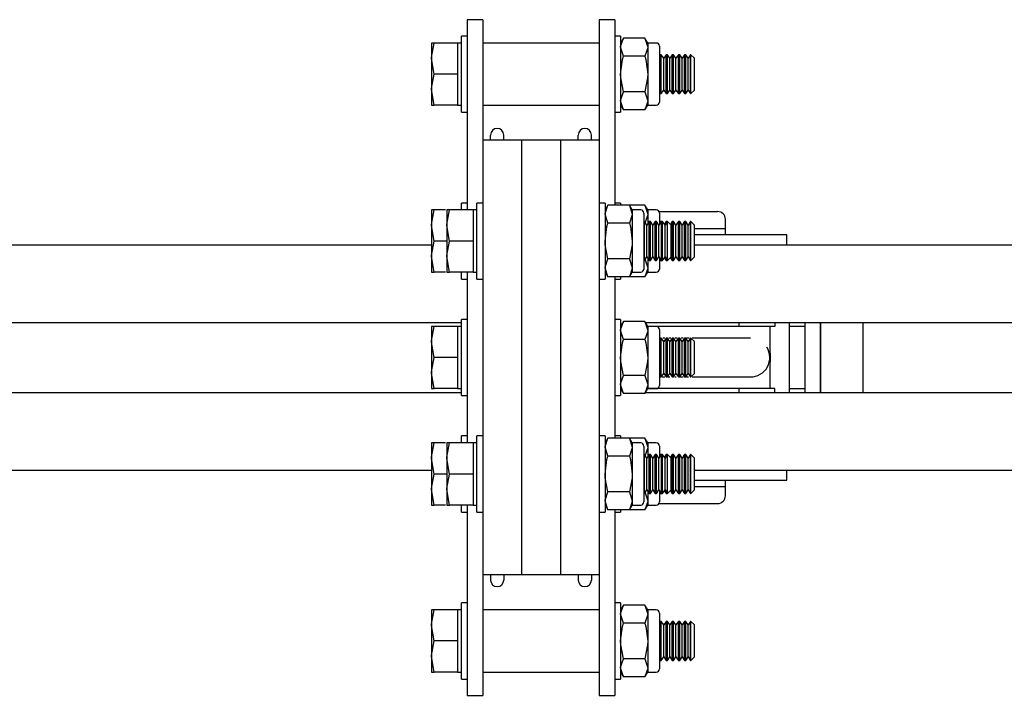
# Model space of a CAD drawing. Units: millimetres. Extents: x 415 to 8065, y 1485 to 4792.
# Drawn here: x 6557 to 6684, y 2258 to 2345 of the extents above; entities that cross this region are included whole.
import ezdxf

# ---------------------------------------------------------------- set-up
doc = ezdxf.new("R2010")
doc.units = ezdxf.units.MM
doc.header["$LTSCALE"] = 20

msp = doc.modelspace()

# ---------------------------------------------------------------- linework, layer by layer
at = {"color": 7, "linetype": 'Continuous', "lineweight": 25}
for p, q in [((6616.78, 2344.79), (6614.78, 2344.79)), ((6614.78, 2344.79), (6614.78, 2344.55)), ((6614.78, 2344.55), (6614.78, 2323.05)), ((6616.78, 2344.79), (6616.78, 2344.55)), ((6616.78, 2344.55), (6616.78, 2329.29)), ((6633.78, 2344.79), (6631.78, 2344.79)), ((6631.78, 2344.79), (6631.78, 2344.55)), ((6631.78, 2344.55), (6631.78, 2329.29)), ((6633.78, 2344.79), (6633.78, 2344.55)), ((6633.78, 2344.55), (6633.78, 2323.05)), ((6614.78, 2342.69), (6614.03, 2342.69)), ((6614.03, 2332.89), (6614.03, 2342.69)), ((6634.53, 2342.69), (6633.78, 2342.69)), ((6634.53, 2342.69), (6634.53, 2332.89)), ((6610.51, 2341.79), (6610.15, 2341.79)), ((6610.15, 2341.79), (6610.15, 2339.79)), ((6613.53, 2341.79), (6610.51, 2341.79)), ((6614.03, 2341.79), (6613.53, 2341.79)), ((6613.53, 2341.79), (6613.53, 2339.79)), ((6631.78, 2341.79), (6616.78, 2341.79)), ((6634.89, 2342.41), (6634.53, 2341.79)), ((6634.89, 2340.1), (6634.53, 2341.26)), ((6637.67, 2342.41), (6634.89, 2342.41)), ((6638.03, 2341.79), (6637.67, 2342.41)), ((6637.67, 2342.41), (6638.03, 2341.26)), ((6639.13, 2341.79), (6638.03, 2341.79)), ((6638.03, 2341.79), (6638.03, 2341.26)), ((6638.03, 2341.26), (6638.03, 2337.79)), ((6639.53, 2341.39), (6639.53, 2337.79)), ((6637.67, 2340.1), (6634.89, 2340.1)), ((6639.61, 2340.29), (6639.53, 2340.19)), ((6639.77, 2340.29), (6639.61, 2340.29)), ((6639.61, 2337.79), (6639.61, 2340.29)), ((6640.08, 2339.85), (6639.77, 2340.29)), ((6639.77, 2337.79), (6639.77, 2340.29)), ((6640.4, 2340.29), (6640.08, 2339.85)), ((6640.56, 2340.29), (6640.4, 2340.29)), ((6640.4, 2337.79), (6640.4, 2340.29)), ((6640.87, 2339.85), (6640.56, 2340.29)), ((6640.56, 2337.79), (6640.56, 2340.29)), ((6641.18, 2340.29), (6640.87, 2339.85)), ((6641.35, 2340.29), (6641.18, 2340.29)), ((6641.18, 2337.79), (6641.18, 2340.29)), ((6641.66, 2339.85), (6641.35, 2340.29)), ((6641.35, 2337.79), (6641.35, 2340.29)), ((6641.97, 2340.29), (6641.66, 2339.85)), ((6642.14, 2340.29), (6641.97, 2340.29)), ((6641.97, 2337.79), (6641.97, 2340.29)), ((6642.45, 2339.85), (6642.14, 2340.29)), ((6642.14, 2337.79), (6642.14, 2340.29)), ((6642.76, 2340.29), (6642.45, 2339.85)), ((6642.93, 2340.29), (6642.76, 2340.29)), ((6642.76, 2337.79), (6642.76, 2340.29)), ((6643.24, 2339.85), (6642.93, 2340.29)), ((6642.93, 2337.79), (6642.93, 2340.29)), ((6643.55, 2340.29), (6643.24, 2339.85)), ((6643.58, 2340.29), (6643.55, 2340.29)), ((6643.55, 2337.79), (6643.55, 2340.29)), ((6644.03, 2339.85), (6643.58, 2340.29)), ((6643.58, 2335.29), (6643.58, 2340.29)), ((6610.15, 2339.79), (6610.15, 2335.79)), ((6610.51, 2337.79), (6610.15, 2339.79)), ((6613.53, 2339.79), (6613.53, 2337.79)), ((6640.08, 2337.79), (6640.08, 2339.85)), ((6640.87, 2337.79), (6640.87, 2339.85)), ((6641.66, 2337.79), (6641.66, 2339.85)), ((6642.45, 2337.79), (6642.45, 2339.85)), ((6643.24, 2337.79), (6643.24, 2339.85)), ((6644.03, 2335.74), (6644.03, 2339.85)), ((6613.53, 2337.79), (6610.51, 2337.79)), ((6613.53, 2337.79), (6613.53, 2335.79)), ((6638.03, 2337.79), (6638.03, 2334.33)), ((6639.53, 2337.79), (6639.53, 2334.19)), ((6639.61, 2335.29), (6639.61, 2337.79)), ((6639.77, 2335.29), (6639.77, 2337.79)), ((6640.08, 2335.74), (6640.08, 2337.79)), ((6640.4, 2335.29), (6640.4, 2337.79)), ((6640.56, 2335.29), (6640.56, 2337.79)), ((6640.87, 2335.74), (6640.87, 2337.79)), ((6641.18, 2335.29), (6641.18, 2337.79)), ((6641.35, 2335.29), (6641.35, 2337.79)), ((6641.66, 2335.74), (6641.66, 2337.79)), ((6641.97, 2335.29), (6641.97, 2337.79)), ((6642.14, 2335.29), (6642.14, 2337.79)), ((6642.45, 2335.74), (6642.45, 2337.79)), ((6642.76, 2335.29), (6642.76, 2337.79)), ((6642.93, 2335.29), (6642.93, 2337.79)), ((6643.24, 2335.74), (6643.24, 2337.79)), ((6643.55, 2335.29), (6643.55, 2337.79)), ((6610.51, 2333.79), (6610.15, 2335.79)), ((6610.15, 2335.79), (6610.15, 2333.79)), ((6613.53, 2335.79), (6613.53, 2333.79)), ((6637.67, 2335.49), (6634.89, 2335.49)), ((6637.67, 2335.49), (6638.03, 2334.33)), ((6639.53, 2335.4), (6639.61, 2335.29)), ((6639.61, 2335.29), (6639.77, 2335.29)), ((6639.77, 2335.29), (6640.08, 2335.74)), ((6640.08, 2335.74), (6640.4, 2335.29)), ((6640.4, 2335.29), (6640.56, 2335.29)), ((6640.56, 2335.29), (6640.87, 2335.74)), ((6640.87, 2335.74), (6641.18, 2335.29)), ((6641.18, 2335.29), (6641.35, 2335.29)), ((6641.35, 2335.29), (6641.66, 2335.74)), ((6641.66, 2335.74), (6641.97, 2335.29)), ((6641.97, 2335.29), (6642.14, 2335.29)), ((6642.14, 2335.29), (6642.45, 2335.74)), ((6642.45, 2335.74), (6642.76, 2335.29)), ((6642.76, 2335.29), (6642.93, 2335.29)), ((6642.93, 2335.29), (6643.24, 2335.74)), ((6643.24, 2335.74), (6643.55, 2335.29)), ((6643.55, 2335.29), (6643.58, 2335.29)), ((6643.58, 2335.29), (6644.03, 2335.74)), ((6610.15, 2333.79), (6610.51, 2333.79)), ((6613.53, 2333.79), (6610.51, 2333.79)), ((6613.53, 2333.79), (6614.03, 2333.79)), ((6616.78, 2333.79), (6631.78, 2333.79)), ((6634.89, 2333.18), (6634.53, 2334.33)), ((6634.53, 2333.79), (6634.89, 2333.18)), ((6637.67, 2333.18), (6638.03, 2333.79)), ((6638.03, 2334.33), (6638.03, 2333.79)), ((6638.03, 2333.79), (6639.13, 2333.79)), ((6614.03, 2332.89), (6614.78, 2332.89)), ((6633.78, 2332.89), (6634.53, 2332.89)), ((6637.67, 2333.18), (6634.89, 2333.18)), ((6617.78, 2329.29), (6617.78, 2329.94)), ((6619.48, 2329.29), (6619.48, 2329.94)), ((6629.08, 2329.29), (6629.08, 2329.94)), ((6630.78, 2329.29), (6630.78, 2329.94)), ((6621.78, 2329.29), (6616.78, 2329.29)), ((6616.78, 2329.29), (6616.78, 2273.29)), ((6626.78, 2329.29), (6621.78, 2329.29)), ((6621.78, 2329.29), (6621.78, 2273.29)), ((6631.78, 2329.29), (6626.78, 2329.29)), ((6626.78, 2329.29), (6626.78, 2273.29)), ((6631.78, 2329.29), (6631.78, 2273.29)), ((6614.78, 2323.05), (6614.78, 2320.29)), ((6633.78, 2323.05), (6633.78, 2320.91)), ((6614.78, 2321.19), (6614.03, 2321.19)), ((6614.03, 2320.29), (6614.03, 2321.19)), ((6616.78, 2321.19), (6616.03, 2321.19)), ((6616.03, 2311.39), (6616.03, 2321.19)), ((6632.53, 2321.19), (6631.78, 2321.19)), ((6632.53, 2321.19), (6632.53, 2311.39)), ((6634.53, 2321.19), (6633.78, 2321.19)), ((6634.53, 2321.19), (6634.53, 2320.91)), ((6610.51, 2320.29), (6610.15, 2320.29)), ((6610.15, 2320.29), (6610.15, 2318.29)), ((6611.98, 2320.29), (6610.51, 2320.29)), ((6612.51, 2320.29), (6612.15, 2320.29)), ((6612.15, 2320.29), (6612.15, 2318.29)), ((6615.53, 2320.29), (6612.51, 2320.29)), ((6616.03, 2320.29), (6615.53, 2320.29)), ((6615.53, 2320.29), (6615.53, 2318.29)), ((6632.89, 2320.91), (6632.53, 2320.29)), ((6632.89, 2318.6), (6632.53, 2319.76)), ((6635.67, 2320.91), (6632.89, 2320.91)), ((6636.03, 2320.29), (6635.67, 2320.91)), ((6635.67, 2320.91), (6636.03, 2319.76)), ((6637.67, 2320.91), (6635.67, 2320.91)), ((6637.13, 2320.29), (6636.03, 2320.29)), ((6636.03, 2320.29), (6636.03, 2319.76)), ((6636.03, 2319.76), (6636.03, 2316.29)), ((6637.53, 2319.89), (6637.53, 2316.29)), ((6638.03, 2320.29), (6637.67, 2320.91)), ((6637.67, 2320.91), (6638.03, 2319.76)), ((6639.13, 2320.29), (6638.03, 2320.29)), ((6638.03, 2320.29), (6638.03, 2319.76)), ((6638.03, 2319.76), (6638.03, 2318.52)), ((6639.48, 2320.09), (6647.03, 2320.09)), ((6639.53, 2319.89), (6639.53, 2318.44)), ((6635.67, 2318.6), (6632.89, 2318.6)), ((6637.6, 2318.79), (6637.53, 2318.79)), ((6637.91, 2318.35), (6637.6, 2318.79)), ((6637.6, 2316.29), (6637.6, 2318.79)), ((6638.22, 2318.79), (6637.91, 2318.35)), ((6638.38, 2318.79), (6638.22, 2318.79)), ((6638.22, 2316.29), (6638.22, 2318.79)), ((6638.69, 2318.35), (6638.38, 2318.79)), ((6638.38, 2316.29), (6638.38, 2318.79)), ((6639, 2318.79), (6638.69, 2318.35)), ((6639.16, 2318.79), (6639, 2318.79)), ((6639, 2316.29), (6639, 2318.79)), ((6639.47, 2318.35), (6639.16, 2318.79)), ((6639.16, 2316.29), (6639.16, 2318.79)), ((6639.78, 2318.79), (6639.47, 2318.35)), ((6639.61, 2318.79), (6639.53, 2318.69)), ((6639.77, 2318.79), (6639.61, 2318.79)), ((6639.61, 2318.55), (6639.61, 2318.79)), ((6639.78, 2318.79), (6639.77, 2318.79)), ((6639.77, 2318.78), (6639.77, 2318.79)), ((6639.94, 2318.79), (6639.78, 2318.79)), ((6639.78, 2316.29), (6639.78, 2318.79)), ((6640.25, 2318.35), (6639.94, 2318.79)), ((6639.94, 2316.29), (6639.94, 2318.79)), ((6640.4, 2318.79), (6640.17, 2318.47)), ((6640.56, 2318.79), (6640.25, 2318.35)), ((6640.56, 2318.79), (6640.4, 2318.79)), ((6640.4, 2318.56), (6640.4, 2318.79)), ((6640.58, 2318.79), (6640.56, 2318.79)), ((6640.56, 2316.29), (6640.56, 2318.79)), ((6641.03, 2318.35), (6640.58, 2318.79)), ((6640.58, 2313.79), (6640.58, 2318.79)), ((6641.18, 2318.79), (6640.94, 2318.44)), ((6641.35, 2318.79), (6641.18, 2318.79)), ((6641.18, 2316.29), (6641.18, 2318.79)), ((6641.66, 2318.35), (6641.35, 2318.79)), ((6641.35, 2316.29), (6641.35, 2318.79)), ((6641.97, 2318.79), (6641.66, 2318.35)), ((6642.14, 2318.79), (6641.97, 2318.79)), ((6641.97, 2316.29), (6641.97, 2318.79)), ((6642.45, 2318.35), (6642.14, 2318.79)), ((6642.14, 2316.29), (6642.14, 2318.79)), ((6642.76, 2318.79), (6642.45, 2318.35)), ((6642.93, 2318.79), (6642.76, 2318.79)), ((6642.76, 2316.29), (6642.76, 2318.79)), ((6643.24, 2318.35), (6642.93, 2318.79)), ((6642.93, 2316.29), (6642.93, 2318.79)), ((6643.55, 2318.79), (6643.24, 2318.35)), ((6643.58, 2318.79), (6643.55, 2318.79)), ((6643.55, 2316.29), (6643.55, 2318.79)), ((6644.03, 2318.35), (6643.58, 2318.79)), ((6643.58, 2313.79), (6643.58, 2318.79)), ((6648.03, 2317.89), (6648.03, 2319.09)), ((6610.15, 2318.29), (6610.15, 2314.29)), ((6610.51, 2316.29), (6610.15, 2318.29)), ((6612.51, 2316.29), (6612.15, 2318.29)), ((6612.15, 2318.29), (6612.15, 2314.29)), ((6615.53, 2318.29), (6615.53, 2316.29)), ((6637.91, 2316.29), (6637.91, 2318.35)), ((6638.69, 2316.29), (6638.69, 2318.35)), ((6639.47, 2316.29), (6639.47, 2318.35)), ((6640.25, 2316.29), (6640.25, 2318.35)), ((6641.03, 2314.24), (6641.03, 2318.35)), ((6641.66, 2316.29), (6641.66, 2318.35)), ((6642.45, 2316.29), (6642.45, 2318.35)), ((6643.24, 2316.29), (6643.24, 2318.35)), ((6644.03, 2314.24), (6644.03, 2318.35)), ((6644.03, 2317.89), (6648.03, 2317.89)), ((6648.03, 2317.09), (6648.03, 2317.89)), ((6612.15, 2316.29), (6610.51, 2316.29)), ((6615.53, 2316.29), (6612.51, 2316.29)), ((6615.53, 2316.29), (6615.53, 2314.29)), ((6636.03, 2316.29), (6636.03, 2312.83)), ((6637.53, 2316.29), (6637.53, 2312.69)), ((6637.6, 2313.79), (6637.6, 2316.29)), ((6637.91, 2314.24), (6637.91, 2316.29)), ((6638.22, 2313.79), (6638.22, 2316.29)), ((6638.38, 2313.79), (6638.38, 2316.29)), ((6638.69, 2314.24), (6638.69, 2316.29)), ((6639, 2313.79), (6639, 2316.29)), ((6639.16, 2313.79), (6639.16, 2316.29)), ((6639.47, 2314.24), (6639.47, 2316.29)), ((6639.78, 2313.79), (6639.78, 2316.29)), ((6639.94, 2313.79), (6639.94, 2316.29)), ((6640.25, 2314.24), (6640.25, 2316.29)), ((6640.56, 2313.79), (6640.56, 2316.29)), ((6641.18, 2313.79), (6641.18, 2316.29)), ((6641.35, 2313.79), (6641.35, 2316.29)), ((6641.66, 2314.24), (6641.66, 2316.29)), ((6641.97, 2313.79), (6641.97, 2316.29)), ((6642.14, 2313.79), (6642.14, 2316.29)), ((6642.45, 2314.24), (6642.45, 2316.29)), ((6642.76, 2313.79), (6642.76, 2316.29)), ((6642.93, 2313.79), (6642.93, 2316.29)), ((6643.24, 2314.24), (6643.24, 2316.29)), ((6643.55, 2313.79), (6643.55, 2316.29)), ((6655.93, 2317.09), (6644.03, 2317.09)), ((6655.93, 2315.79), (6655.93, 2317.09)), ((6455.82, 2315.79), (6610.15, 2315.79)), ((6644.03, 2315.79), (6752.78, 2315.79)), ((6610.51, 2312.29), (6610.15, 2314.29)), ((6610.15, 2314.29), (6610.15, 2312.29)), ((6612.51, 2312.29), (6612.15, 2314.29)), ((6612.15, 2314.29), (6612.15, 2312.29)), ((6615.53, 2314.29), (6615.53, 2312.29)), ((6635.67, 2313.99), (6632.89, 2313.99)), ((6635.67, 2313.99), (6636.03, 2312.83)), ((6637.53, 2313.79), (6637.6, 2313.79)), ((6637.6, 2313.79), (6637.91, 2314.24)), ((6637.67, 2313.99), (6638.03, 2312.83)), ((6637.91, 2314.24), (6638.22, 2313.79)), ((6638.03, 2314.06), (6638.03, 2312.83)), ((6638.22, 2313.79), (6638.38, 2313.79)), ((6638.38, 2313.79), (6638.69, 2314.24)), ((6638.69, 2314.24), (6639, 2313.79)), ((6639, 2313.79), (6639.16, 2313.79)), ((6639.16, 2313.79), (6639.47, 2314.24)), ((6639.47, 2314.24), (6639.78, 2313.79)), ((6639.53, 2314.15), (6639.53, 2312.69)), ((6639.53, 2313.9), (6639.61, 2313.79)), ((6639.61, 2313.79), (6639.61, 2314.04)), ((6639.61, 2313.79), (6639.77, 2313.79)), ((6639.77, 2313.79), (6639.77, 2313.81)), ((6639.77, 2313.79), (6639.78, 2313.8)), ((6639.78, 2313.79), (6639.94, 2313.79)), ((6639.94, 2313.79), (6640.25, 2314.24)), ((6640.17, 2314.12), (6640.4, 2313.79)), ((6640.25, 2314.24), (6640.56, 2313.79)), ((6640.4, 2313.79), (6640.4, 2314.03)), ((6640.4, 2313.79), (6640.56, 2313.79)), ((6640.56, 2313.79), (6640.58, 2313.79)), ((6640.58, 2313.79), (6641.03, 2314.24)), ((6640.94, 2314.15), (6641.18, 2313.79)), ((6641.18, 2313.79), (6641.35, 2313.79)), ((6641.35, 2313.79), (6641.66, 2314.24)), ((6641.66, 2314.24), (6641.97, 2313.79)), ((6641.97, 2313.79), (6642.14, 2313.79)), ((6642.14, 2313.79), (6642.45, 2314.24)), ((6642.45, 2314.24), (6642.76, 2313.79)), ((6642.76, 2313.79), (6642.93, 2313.79)), ((6642.93, 2313.79), (6643.24, 2314.24)), ((6643.24, 2314.24), (6643.55, 2313.79)), ((6643.55, 2313.79), (6643.58, 2313.79)), ((6643.58, 2313.79), (6644.03, 2314.24)), ((6610.15, 2312.29), (6610.51, 2312.29)), ((6611.98, 2312.29), (6610.51, 2312.29)), ((6612.15, 2312.29), (6612.51, 2312.29)), ((6615.53, 2312.29), (6612.51, 2312.29)), ((6614.03, 2311.39), (6614.03, 2312.29)), ((6614.78, 2312.29), (6614.78, 2290.29)), ((6615.53, 2312.29), (6616.03, 2312.29)), ((6632.89, 2311.68), (6632.53, 2312.83)), ((6632.53, 2312.29), (6632.89, 2311.68)), ((6635.67, 2311.68), (6636.03, 2312.29)), ((6636.03, 2312.83), (6636.03, 2312.29)), ((6636.03, 2312.29), (6637.13, 2312.29)), ((6637.67, 2311.68), (6638.03, 2312.29)), ((6638.03, 2312.83), (6638.03, 2312.29)), ((6638.03, 2312.29), (6639.13, 2312.29)), ((6614.03, 2311.39), (6614.78, 2311.39)), ((6616.03, 2311.39), (6616.78, 2311.39)), ((6631.78, 2311.39), (6632.53, 2311.39)), ((6635.67, 2311.68), (6632.89, 2311.68)), ((6633.78, 2311.68), (6633.78, 2290.91)), ((6633.78, 2311.39), (6634.53, 2311.39)), ((6633.8, 2311.39), (6633.8, 2301.29)), ((6634.53, 2311.68), (6634.53, 2311.39)), ((6637.67, 2311.68), (6635.67, 2311.68)), ((6461.75, 2305.79), (6614.03, 2305.79)), ((6614.78, 2306.19), (6614.03, 2306.19)), ((6614.03, 2296.39), (6614.03, 2306.19)), ((6634.53, 2306.19), (6633.8, 2306.19)), ((6634.53, 2306.19), (6634.53, 2296.39)), ((6634.89, 2305.91), (6634.53, 2305.29)), ((6637.67, 2305.91), (6634.89, 2305.91)), ((6638.03, 2305.29), (6637.67, 2305.91)), ((6637.67, 2305.91), (6638.03, 2304.76)), ((6637.74, 2305.79), (6734.65, 2305.79)), ((6649.78, 2305.29), (6649.78, 2305.79)), ((6654.38, 2305.79), (6654.38, 2305.29)), ((6656.28, 2296.79), (6656.28, 2305.79)), ((6658.28, 2305.79), (6658.28, 2296.79)), ((6660.28, 2301.29), (6660.28, 2305.79)), ((6660.28, 2305.79), (6660.28, 2296.79)), ((6665.78, 2301.29), (6665.78, 2305.79)), ((6610.51, 2305.29), (6610.15, 2305.29)), ((6610.15, 2305.29), (6610.15, 2303.29)), ((6613.53, 2305.29), (6610.51, 2305.29)), ((6614.03, 2305.29), (6613.53, 2305.29)), ((6613.53, 2305.29), (6613.53, 2303.29)), ((6634.89, 2303.6), (6634.53, 2304.76)), ((6639.13, 2305.29), (6638.03, 2305.29)), ((6653.78, 2305.29), (6638.03, 2305.29)), ((6638.03, 2305.29), (6638.03, 2304.76)), ((6638.03, 2304.76), (6638.03, 2301.29)), ((6639.53, 2304.89), (6639.53, 2301.29)), ((6653.78, 2302.91), (6653.78, 2305.29)), ((6654.38, 2305.29), (6653.78, 2305.29)), ((6658.28, 2305.29), (6656.28, 2305.29)), ((6610.15, 2303.29), (6610.15, 2299.29)), ((6610.51, 2301.29), (6610.15, 2303.29)), ((6613.53, 2303.29), (6613.53, 2301.29)), ((6637.67, 2303.6), (6634.89, 2303.6)), ((6639.61, 2303.79), (6639.53, 2303.69)), ((6639.77, 2303.79), (6639.61, 2303.79)), ((6639.61, 2301.29), (6639.61, 2303.79)), ((6640.08, 2303.35), (6639.77, 2303.79)), ((6639.77, 2301.29), (6639.77, 2303.79)), ((6640.22, 2303.79), (6639.95, 2303.79)), ((6640.4, 2303.79), (6640.08, 2303.35)), ((6640.08, 2301.29), (6640.08, 2303.35)), ((6640.56, 2303.79), (6640.4, 2303.79)), ((6640.4, 2301.29), (6640.4, 2303.79)), ((6640.87, 2303.35), (6640.56, 2303.79)), ((6640.56, 2301.29), (6640.56, 2303.79)), ((6641.01, 2303.79), (6640.74, 2303.79)), ((6641.18, 2303.79), (6640.87, 2303.35)), ((6640.87, 2301.29), (6640.87, 2303.35)), ((6641.35, 2303.79), (6641.18, 2303.79)), ((6641.18, 2301.29), (6641.18, 2303.79)), ((6641.66, 2303.35), (6641.35, 2303.79)), ((6641.35, 2301.29), (6641.35, 2303.79)), ((6641.8, 2303.79), (6641.53, 2303.79)), ((6641.97, 2303.79), (6641.66, 2303.35)), ((6641.66, 2301.29), (6641.66, 2303.35)), ((6642.14, 2303.79), (6641.97, 2303.79)), ((6641.97, 2301.29), (6641.97, 2303.79)), ((6642.45, 2303.35), (6642.14, 2303.79)), ((6642.14, 2301.29), (6642.14, 2303.79)), ((6642.59, 2303.79), (6642.31, 2303.79)), ((6642.76, 2303.79), (6642.45, 2303.35)), ((6642.45, 2301.29), (6642.45, 2303.35)), ((6642.93, 2303.79), (6642.76, 2303.79)), ((6642.76, 2301.29), (6642.76, 2303.79)), ((6643.24, 2303.35), (6642.93, 2303.79)), ((6642.93, 2301.29), (6642.93, 2303.79)), ((6643.38, 2303.79), (6643.03, 2303.79)), ((6643.03, 2303.65), (6643.03, 2303.79)), ((6643.55, 2303.79), (6643.24, 2303.35)), ((6643.24, 2301.29), (6643.24, 2303.35)), ((6643.58, 2303.79), (6643.55, 2303.79)), ((6643.55, 2301.29), (6643.55, 2303.79)), ((6644.03, 2303.35), (6643.58, 2303.79)), ((6643.58, 2298.79), (6643.58, 2303.79)), ((6650.53, 2303.79), (6643.76, 2303.79)), ((6644.03, 2299.24), (6644.03, 2303.35)), ((6651.25, 2303.79), (6650.53, 2303.79)), ((6613.53, 2301.29), (6610.51, 2301.29)), ((6613.53, 2301.29), (6613.53, 2299.29)), ((6633.8, 2301.29), (6633.8, 2291.19)), ((6638.03, 2301.29), (6638.03, 2297.83)), ((6639.53, 2301.29), (6639.53, 2297.69)), ((6639.61, 2298.79), (6639.61, 2301.29)), ((6639.77, 2298.79), (6639.77, 2301.29)), ((6640.08, 2299.24), (6640.08, 2301.29)), ((6640.4, 2298.79), (6640.4, 2301.29)), ((6640.56, 2298.79), (6640.56, 2301.29)), ((6640.87, 2299.24), (6640.87, 2301.29)), ((6641.18, 2298.79), (6641.18, 2301.29)), ((6641.35, 2298.79), (6641.35, 2301.29)), ((6641.66, 2299.24), (6641.66, 2301.29)), ((6641.97, 2298.79), (6641.97, 2301.29)), ((6642.14, 2298.79), (6642.14, 2301.29)), ((6642.45, 2299.24), (6642.45, 2301.29)), ((6642.76, 2298.79), (6642.76, 2301.29)), ((6642.93, 2298.79), (6642.93, 2301.29)), ((6643.24, 2299.24), (6643.24, 2301.29)), ((6643.55, 2298.79), (6643.55, 2301.29)), ((6660.28, 2296.79), (6660.28, 2301.29)), ((6665.78, 2296.79), (6665.78, 2301.29)), ((6653.78, 2297.29), (6653.78, 2299.68)), ((6610.51, 2297.29), (6610.15, 2299.29)), ((6610.15, 2299.29), (6610.15, 2297.29)), ((6613.53, 2299.29), (6613.53, 2297.29)), ((6637.67, 2298.99), (6634.89, 2298.99)), ((6637.67, 2298.99), (6638.03, 2297.83)), ((6639.53, 2298.9), (6639.61, 2298.79)), ((6639.61, 2298.79), (6639.77, 2298.79)), ((6639.77, 2298.79), (6640.08, 2299.24)), ((6639.88, 2298.79), (6640.22, 2298.79)), ((6640.08, 2299.24), (6640.4, 2298.79)), ((6640.4, 2298.79), (6640.56, 2298.79)), ((6640.56, 2298.79), (6640.87, 2299.24)), ((6640.64, 2298.79), (6640.85, 2298.79)), ((6640.87, 2299.24), (6641.18, 2298.79)), ((6641.18, 2298.79), (6641.35, 2298.79)), ((6641.35, 2298.79), (6641.66, 2299.24)), ((6641.53, 2298.79), (6641.7, 2298.79)), ((6641.66, 2299.24), (6641.97, 2298.79)), ((6641.97, 2298.79), (6642.14, 2298.79)), ((6642.14, 2298.79), (6642.45, 2299.24)), ((6642.15, 2298.79), (6642.6, 2298.79)), ((6642.45, 2299.24), (6642.76, 2298.79)), ((6642.76, 2298.79), (6642.93, 2298.79)), ((6642.93, 2298.79), (6643.24, 2299.24)), ((6643.03, 2298.94), (6643.03, 2298.79)), ((6643.03, 2298.79), (6643.28, 2298.79)), ((6643.24, 2299.24), (6643.55, 2298.79)), ((6643.55, 2298.79), (6643.58, 2298.79)), ((6643.58, 2298.79), (6644.03, 2299.24)), ((6643.76, 2298.79), (6650.53, 2298.79)), ((6650.53, 2298.79), (6651.25, 2298.79)), ((6610.15, 2297.29), (6610.51, 2297.29)), ((6613.53, 2297.29), (6610.51, 2297.29)), ((6613.53, 2297.29), (6614.03, 2297.29)), ((6634.89, 2296.68), (6634.53, 2297.83)), ((6634.53, 2297.29), (6634.89, 2296.68)), ((6637.67, 2296.68), (6638.03, 2297.29)), ((6638.03, 2297.83), (6638.03, 2297.29)), ((6638.03, 2297.29), (6639.13, 2297.29)), ((6653.78, 2297.29), (6638.03, 2297.29)), ((6649.78, 2296.79), (6649.78, 2297.29)), ((6654.38, 2297.29), (6653.78, 2297.29)), ((6654.38, 2296.79), (6654.38, 2297.29)), ((6656.28, 2297.29), (6658.28, 2297.29)), ((6461.75, 2296.79), (6614.03, 2296.79)), ((6614.03, 2296.39), (6614.78, 2296.39)), ((6633.8, 2296.39), (6634.53, 2296.39)), ((6637.67, 2296.68), (6634.89, 2296.68)), ((6637.74, 2296.79), (6734.65, 2296.79)), ((6614.78, 2291.19), (6614.03, 2291.19)), ((6614.03, 2290.29), (6614.03, 2291.19)), ((6616.78, 2291.19), (6616.03, 2291.19)), ((6616.03, 2281.39), (6616.03, 2291.19)), ((6632.53, 2291.19), (6631.78, 2291.19)), ((6632.53, 2291.19), (6632.53, 2281.39)), ((6632.89, 2290.91), (6632.53, 2290.29)), ((6635.67, 2290.91), (6632.89, 2290.91)), ((6634.53, 2291.19), (6633.78, 2291.19)), ((6634.53, 2291.19), (6634.53, 2290.91)), ((6636.03, 2290.29), (6635.67, 2290.91)), ((6635.67, 2290.91), (6636.03, 2289.76)), ((6637.67, 2290.91), (6635.67, 2290.91)), ((6638.03, 2290.29), (6637.67, 2290.91)), ((6637.67, 2290.91), (6638.03, 2289.76)), ((6610.51, 2290.29), (6610.15, 2290.29)), ((6610.15, 2290.29), (6610.15, 2288.29)), ((6611.98, 2290.29), (6610.51, 2290.29)), ((6612.51, 2290.29), (6612.15, 2290.29)), ((6612.15, 2290.29), (6612.15, 2288.29)), ((6615.53, 2290.29), (6612.51, 2290.29)), ((6616.03, 2290.29), (6615.53, 2290.29)), ((6615.53, 2290.29), (6615.53, 2288.29)), ((6632.89, 2288.6), (6632.53, 2289.76)), ((6637.13, 2290.29), (6636.03, 2290.29)), ((6636.03, 2290.29), (6636.03, 2289.76)), ((6636.03, 2289.76), (6636.03, 2286.29)), ((6637.53, 2289.89), (6637.53, 2286.29)), ((6639.13, 2290.29), (6638.03, 2290.29)), ((6638.03, 2290.29), (6638.03, 2289.76)), ((6638.03, 2289.76), (6638.03, 2288.52)), ((6639.53, 2289.89), (6639.53, 2288.44)), ((6610.51, 2286.29), (6610.15, 2288.29)), ((6610.15, 2288.29), (6610.15, 2284.29)), ((6612.51, 2286.29), (6612.15, 2288.29)), ((6612.15, 2288.29), (6612.15, 2284.29)), ((6615.53, 2288.29), (6615.53, 2286.29)), ((6635.67, 2288.6), (6632.89, 2288.6)), ((6637.6, 2288.79), (6637.53, 2288.79)), ((6637.91, 2288.35), (6637.6, 2288.79)), ((6637.6, 2286.29), (6637.6, 2288.79)), ((6638.22, 2288.79), (6637.91, 2288.35)), ((6637.91, 2286.29), (6637.91, 2288.35)), ((6638.38, 2288.79), (6638.22, 2288.79)), ((6638.22, 2286.29), (6638.22, 2288.79)), ((6638.69, 2288.35), (6638.38, 2288.79)), ((6638.38, 2286.29), (6638.38, 2288.79)), ((6639, 2288.79), (6638.69, 2288.35)), ((6638.69, 2286.29), (6638.69, 2288.35)), ((6639.16, 2288.79), (6639, 2288.79)), ((6639, 2286.29), (6639, 2288.79)), ((6639.47, 2288.35), (6639.16, 2288.79)), ((6639.16, 2286.29), (6639.16, 2288.79)), ((6639.78, 2288.79), (6639.47, 2288.35)), ((6639.47, 2286.29), (6639.47, 2288.35)), ((6639.61, 2288.79), (6639.53, 2288.69)), ((6639.77, 2288.79), (6639.61, 2288.79)), ((6639.61, 2288.55), (6639.61, 2288.79)), ((6639.78, 2288.79), (6639.77, 2288.79)), ((6639.77, 2288.78), (6639.77, 2288.79)), ((6639.94, 2288.79), (6639.78, 2288.79)), ((6639.78, 2286.29), (6639.78, 2288.79)), ((6640.25, 2288.35), (6639.94, 2288.79)), ((6639.94, 2286.29), (6639.94, 2288.79)), ((6640.4, 2288.79), (6640.17, 2288.47)), ((6640.56, 2288.79), (6640.25, 2288.35)), ((6640.25, 2286.29), (6640.25, 2288.35)), ((6640.56, 2288.79), (6640.4, 2288.79)), ((6640.4, 2288.56), (6640.4, 2288.79)), ((6640.58, 2288.79), (6640.56, 2288.79)), ((6640.56, 2286.29), (6640.56, 2288.79)), ((6641.03, 2288.35), (6640.58, 2288.79)), ((6640.58, 2283.79), (6640.58, 2288.79)), ((6641.18, 2288.79), (6640.94, 2288.44)), ((6641.03, 2284.24), (6641.03, 2288.35)), ((6641.35, 2288.79), (6641.18, 2288.79)), ((6641.18, 2286.29), (6641.18, 2288.79)), ((6641.66, 2288.35), (6641.35, 2288.79)), ((6641.35, 2286.29), (6641.35, 2288.79)), ((6641.97, 2288.79), (6641.66, 2288.35)), ((6641.66, 2286.29), (6641.66, 2288.35)), ((6642.14, 2288.79), (6641.97, 2288.79)), ((6641.97, 2286.29), (6641.97, 2288.79)), ((6642.45, 2288.35), (6642.14, 2288.79)), ((6642.14, 2286.29), (6642.14, 2288.79)), ((6642.76, 2288.79), (6642.45, 2288.35)), ((6642.45, 2286.29), (6642.45, 2288.35)), ((6642.93, 2288.79), (6642.76, 2288.79)), ((6642.76, 2286.29), (6642.76, 2288.79)), ((6643.24, 2288.35), (6642.93, 2288.79)), ((6642.93, 2286.29), (6642.93, 2288.79)), ((6643.55, 2288.79), (6643.24, 2288.35)), ((6643.24, 2286.29), (6643.24, 2288.35)), ((6643.58, 2288.79), (6643.55, 2288.79)), ((6643.55, 2286.29), (6643.55, 2288.79)), ((6644.03, 2288.35), (6643.58, 2288.79)), ((6643.58, 2283.79), (6643.58, 2288.79)), ((6644.03, 2284.24), (6644.03, 2288.35)), ((6455.82, 2286.79), (6610.15, 2286.79)), ((6644.03, 2286.79), (6752.78, 2286.79)), ((6655.93, 2285.49), (6655.93, 2286.79)), ((6612.15, 2286.29), (6610.51, 2286.29)), ((6615.53, 2286.29), (6612.51, 2286.29)), ((6615.53, 2286.29), (6615.53, 2284.29)), ((6636.03, 2286.29), (6636.03, 2282.83)), ((6637.53, 2286.29), (6637.53, 2282.69)), ((6637.6, 2283.79), (6637.6, 2286.29)), ((6637.91, 2284.24), (6637.91, 2286.29)), ((6638.22, 2283.79), (6638.22, 2286.29)), ((6638.38, 2283.79), (6638.38, 2286.29)), ((6638.69, 2284.24), (6638.69, 2286.29)), ((6639, 2283.79), (6639, 2286.29)), ((6639.16, 2283.79), (6639.16, 2286.29)), ((6639.47, 2284.24), (6639.47, 2286.29)), ((6639.78, 2283.79), (6639.78, 2286.29)), ((6639.94, 2283.79), (6639.94, 2286.29)), ((6640.25, 2284.24), (6640.25, 2286.29)), ((6640.56, 2283.79), (6640.56, 2286.29)), ((6641.18, 2283.79), (6641.18, 2286.29)), ((6641.35, 2283.79), (6641.35, 2286.29)), ((6641.66, 2284.24), (6641.66, 2286.29)), ((6641.97, 2283.79), (6641.97, 2286.29)), ((6642.14, 2283.79), (6642.14, 2286.29)), ((6642.45, 2284.24), (6642.45, 2286.29)), ((6642.76, 2283.79), (6642.76, 2286.29)), ((6642.93, 2283.79), (6642.93, 2286.29)), ((6643.24, 2284.24), (6643.24, 2286.29)), ((6643.55, 2283.79), (6643.55, 2286.29)), ((6644.03, 2285.49), (6655.93, 2285.49)), ((6648.03, 2284.69), (6648.03, 2285.49)), ((6610.51, 2282.29), (6610.15, 2284.29)), ((6610.15, 2284.29), (6610.15, 2282.29)), ((6612.51, 2282.29), (6612.15, 2284.29)), ((6612.15, 2284.29), (6612.15, 2282.29)), ((6615.53, 2284.29), (6615.53, 2282.29)), ((6637.6, 2283.79), (6637.91, 2284.24)), ((6637.91, 2284.24), (6638.22, 2283.79)), ((6638.38, 2283.79), (6638.69, 2284.24)), ((6638.69, 2284.24), (6639, 2283.79)), ((6639.16, 2283.79), (6639.47, 2284.24)), ((6639.47, 2284.24), (6639.78, 2283.79)), ((6639.53, 2284.15), (6639.53, 2282.69)), ((6639.94, 2283.79), (6640.25, 2284.24)), ((6640.25, 2284.24), (6640.56, 2283.79)), ((6640.58, 2283.79), (6641.03, 2284.24)), ((6640.94, 2284.15), (6641.18, 2283.79)), ((6641.35, 2283.79), (6641.66, 2284.24)), ((6641.66, 2284.24), (6641.97, 2283.79)), ((6642.14, 2283.79), (6642.45, 2284.24)), ((6642.45, 2284.24), (6642.76, 2283.79)), ((6642.93, 2283.79), (6643.24, 2284.24)), ((6643.24, 2284.24), (6643.55, 2283.79)), ((6643.58, 2283.79), (6644.03, 2284.24)), ((6644.03, 2284.69), (6648.03, 2284.69)), ((6648.03, 2283.49), (6648.03, 2284.69)), ((6635.67, 2283.99), (6632.89, 2283.99)), ((6635.67, 2283.99), (6636.03, 2282.83)), ((6637.53, 2283.79), (6637.6, 2283.79)), ((6637.67, 2283.99), (6638.03, 2282.83)), ((6638.03, 2284.06), (6638.03, 2282.83)), ((6638.22, 2283.79), (6638.38, 2283.79)), ((6639, 2283.79), (6639.16, 2283.79)), ((6639.53, 2283.9), (6639.61, 2283.79)), ((6639.61, 2283.79), (6639.61, 2284.04)), ((6639.61, 2283.79), (6639.77, 2283.79)), ((6639.77, 2283.79), (6639.77, 2283.81)), ((6639.77, 2283.79), (6639.78, 2283.8)), ((6639.78, 2283.79), (6639.94, 2283.79)), ((6640.17, 2284.12), (6640.4, 2283.79)), ((6640.4, 2283.79), (6640.4, 2284.03)), ((6640.4, 2283.79), (6640.56, 2283.79)), ((6640.56, 2283.79), (6640.58, 2283.79)), ((6641.18, 2283.79), (6641.35, 2283.79)), ((6641.97, 2283.79), (6642.14, 2283.79)), ((6642.76, 2283.79), (6642.93, 2283.79)), ((6643.55, 2283.79), (6643.58, 2283.79)), ((6610.15, 2282.29), (6610.51, 2282.29)), ((6611.98, 2282.29), (6610.51, 2282.29)), ((6612.15, 2282.29), (6612.51, 2282.29)), ((6615.53, 2282.29), (6612.51, 2282.29)), ((6614.03, 2281.39), (6614.03, 2282.29)), ((6614.78, 2282.29), (6614.78, 2279.54)), ((6615.53, 2282.29), (6616.03, 2282.29)), ((6632.89, 2281.68), (6632.53, 2282.83)), ((6632.53, 2282.29), (6632.89, 2281.68)), ((6635.67, 2281.68), (6632.89, 2281.68)), ((6633.78, 2281.68), (6633.78, 2279.54)), ((6634.53, 2281.68), (6634.53, 2281.39)), ((6635.67, 2281.68), (6636.03, 2282.29)), ((6637.67, 2281.68), (6635.67, 2281.68)), ((6636.03, 2282.83), (6636.03, 2282.29)), ((6636.03, 2282.29), (6637.13, 2282.29)), ((6637.67, 2281.68), (6638.03, 2282.29)), ((6638.03, 2282.83), (6638.03, 2282.29)), ((6638.03, 2282.29), (6639.13, 2282.29)), ((6639.48, 2282.49), (6647.03, 2282.49)), ((6614.03, 2281.39), (6614.78, 2281.39)), ((6616.03, 2281.39), (6616.78, 2281.39)), ((6631.78, 2281.39), (6632.53, 2281.39)), ((6633.78, 2281.39), (6634.53, 2281.39)), ((6614.78, 2279.54), (6614.78, 2258.04)), ((6633.78, 2279.54), (6633.78, 2258.04)), ((6616.78, 2273.29), (6616.78, 2258.04)), ((6621.78, 2273.29), (6616.78, 2273.29)), ((6617.78, 2273.29), (6617.78, 2272.64)), ((6619.48, 2273.29), (6619.48, 2272.64)), ((6626.78, 2273.29), (6621.78, 2273.29)), ((6631.78, 2273.29), (6626.78, 2273.29)), ((6629.08, 2273.29), (6629.08, 2272.64)), ((6630.78, 2273.29), (6630.78, 2272.64)), ((6631.78, 2273.29), (6631.78, 2258.04)), ((6614.78, 2269.69), (6614.03, 2269.69)), ((6614.03, 2259.89), (6614.03, 2269.69)), ((6634.53, 2269.69), (6633.78, 2269.69)), ((6634.53, 2269.69), (6634.53, 2259.89)), ((6634.89, 2269.41), (6634.53, 2268.79)), ((6637.67, 2269.41), (6634.89, 2269.41)), ((6638.03, 2268.79), (6637.67, 2269.41)), ((6637.67, 2269.41), (6638.03, 2268.26)), ((6610.51, 2268.79), (6610.15, 2268.79)), ((6610.15, 2268.79), (6610.15, 2266.79)), ((6613.53, 2268.79), (6610.51, 2268.79)), ((6614.03, 2268.79), (6613.53, 2268.79)), ((6613.53, 2268.79), (6613.53, 2266.79)), ((6631.78, 2268.79), (6616.78, 2268.79)), ((6634.89, 2267.1), (6634.53, 2268.26)), ((6639.13, 2268.79), (6638.03, 2268.79)), ((6638.03, 2268.79), (6638.03, 2268.26)), ((6638.03, 2268.26), (6638.03, 2264.79)), ((6639.53, 2268.39), (6639.53, 2264.79)), ((6610.15, 2266.79), (6610.15, 2262.79)), ((6610.51, 2264.79), (6610.15, 2266.79)), ((6613.53, 2266.79), (6613.53, 2264.79)), ((6637.67, 2267.1), (6634.89, 2267.1)), ((6639.61, 2267.29), (6639.53, 2267.19)), ((6639.77, 2267.29), (6639.61, 2267.29)), ((6639.61, 2264.79), (6639.61, 2267.29)), ((6640.08, 2266.85), (6639.77, 2267.29)), ((6639.77, 2264.79), (6639.77, 2267.29)), ((6640.4, 2267.29), (6640.08, 2266.85)), ((6640.08, 2264.79), (6640.08, 2266.85)), ((6640.56, 2267.29), (6640.4, 2267.29)), ((6640.4, 2264.79), (6640.4, 2267.29)), ((6640.87, 2266.85), (6640.56, 2267.29)), ((6640.56, 2264.79), (6640.56, 2267.29)), ((6641.18, 2267.29), (6640.87, 2266.85)), ((6640.87, 2264.79), (6640.87, 2266.85)), ((6641.35, 2267.29), (6641.18, 2267.29)), ((6641.18, 2264.79), (6641.18, 2267.29)), ((6641.66, 2266.85), (6641.35, 2267.29)), ((6641.35, 2264.79), (6641.35, 2267.29)), ((6641.97, 2267.29), (6641.66, 2266.85)), ((6641.66, 2264.79), (6641.66, 2266.85)), ((6642.14, 2267.29), (6641.97, 2267.29)), ((6641.97, 2264.79), (6641.97, 2267.29)), ((6642.45, 2266.85), (6642.14, 2267.29)), ((6642.14, 2264.79), (6642.14, 2267.29)), ((6642.76, 2267.29), (6642.45, 2266.85)), ((6642.45, 2264.79), (6642.45, 2266.85)), ((6642.93, 2267.29), (6642.76, 2267.29)), ((6642.76, 2264.79), (6642.76, 2267.29)), ((6643.24, 2266.85), (6642.93, 2267.29)), ((6642.93, 2264.79), (6642.93, 2267.29)), ((6643.55, 2267.29), (6643.24, 2266.85)), ((6643.24, 2264.79), (6643.24, 2266.85)), ((6643.58, 2267.29), (6643.55, 2267.29)), ((6643.55, 2264.79), (6643.55, 2267.29)), ((6644.03, 2266.85), (6643.58, 2267.29)), ((6643.58, 2262.29), (6643.58, 2267.29)), ((6644.03, 2262.74), (6644.03, 2266.85)), ((6613.53, 2264.79), (6610.51, 2264.79)), ((6613.53, 2264.79), (6613.53, 2262.79)), ((6638.03, 2264.79), (6638.03, 2261.33)), ((6639.53, 2264.79), (6639.53, 2261.19)), ((6639.61, 2262.29), (6639.61, 2264.79)), ((6639.77, 2262.29), (6639.77, 2264.79)), ((6640.08, 2262.74), (6640.08, 2264.79)), ((6640.4, 2262.29), (6640.4, 2264.79)), ((6640.56, 2262.29), (6640.56, 2264.79)), ((6640.87, 2262.74), (6640.87, 2264.79)), ((6641.18, 2262.29), (6641.18, 2264.79)), ((6641.35, 2262.29), (6641.35, 2264.79)), ((6641.66, 2262.74), (6641.66, 2264.79)), ((6641.97, 2262.29), (6641.97, 2264.79)), ((6642.14, 2262.29), (6642.14, 2264.79)), ((6642.45, 2262.74), (6642.45, 2264.79)), ((6642.76, 2262.29), (6642.76, 2264.79)), ((6642.93, 2262.29), (6642.93, 2264.79)), ((6643.24, 2262.74), (6643.24, 2264.79)), ((6643.55, 2262.29), (6643.55, 2264.79)), ((6610.51, 2260.79), (6610.15, 2262.79)), ((6610.15, 2262.79), (6610.15, 2260.79)), ((6613.53, 2262.79), (6613.53, 2260.79)), ((6639.77, 2262.29), (6640.08, 2262.74)), ((6640.08, 2262.74), (6640.4, 2262.29)), ((6640.56, 2262.29), (6640.87, 2262.74)), ((6640.87, 2262.74), (6641.18, 2262.29)), ((6641.35, 2262.29), (6641.66, 2262.74)), ((6641.66, 2262.74), (6641.97, 2262.29)), ((6642.14, 2262.29), (6642.45, 2262.74)), ((6642.45, 2262.74), (6642.76, 2262.29)), ((6642.93, 2262.29), (6643.24, 2262.74)), ((6643.24, 2262.74), (6643.55, 2262.29)), ((6643.58, 2262.29), (6644.03, 2262.74)), ((6634.89, 2260.18), (6634.53, 2261.33)), ((6637.67, 2262.49), (6634.89, 2262.49)), ((6637.67, 2262.49), (6638.03, 2261.33)), ((6638.03, 2261.33), (6638.03, 2260.79)), ((6639.53, 2262.4), (6639.61, 2262.29)), ((6639.61, 2262.29), (6639.77, 2262.29)), ((6640.4, 2262.29), (6640.56, 2262.29)), ((6641.18, 2262.29), (6641.35, 2262.29)), ((6641.97, 2262.29), (6642.14, 2262.29)), ((6642.76, 2262.29), (6642.93, 2262.29)), ((6643.55, 2262.29), (6643.58, 2262.29)), ((6610.15, 2260.79), (6610.51, 2260.79)), ((6613.53, 2260.79), (6610.51, 2260.79)), ((6613.53, 2260.79), (6614.03, 2260.79)), ((6616.78, 2260.79), (6631.78, 2260.79)), ((6634.53, 2260.79), (6634.89, 2260.18)), ((6637.67, 2260.18), (6634.89, 2260.18)), ((6637.67, 2260.18), (6638.03, 2260.79)), ((6638.03, 2260.79), (6639.13, 2260.79)), ((6614.03, 2259.89), (6614.78, 2259.89)), ((6633.78, 2259.89), (6634.53, 2259.89)), ((6614.78, 2258.04), (6614.78, 2257.79)), ((6614.78, 2257.79), (6616.78, 2257.79)), ((6616.78, 2258.04), (6616.78, 2257.79)), ((6631.78, 2258.04), (6631.78, 2257.79)), ((6631.78, 2257.79), (6633.78, 2257.79)), ((6633.78, 2258.04), (6633.78, 2257.79))]:
    msp.add_line(p, q, dxfattribs=at)
at = {"color": 7, "linetype": 'Continuous', "lineweight": 25, "flags": 128}
for points in [[(6610.15, 2339.79), (6610.16, 2339.94), (6610.51, 2341.79)], [(6634.53, 2341.26), (6634.53, 2341.34), (6634.89, 2342.41)], [(6638.03, 2341.26), (6638.03, 2341.18), (6637.67, 2340.1)], [(6634.53, 2337.79), (6634.77, 2339.67), (6634.89, 2340.1)], [(6637.67, 2340.1), (6637.79, 2339.67), (6638.03, 2337.79)], [(6610.15, 2335.79), (6610.16, 2335.94), (6610.51, 2337.79)], [(6634.89, 2335.49), (6634.55, 2337.29), (6634.53, 2337.79)], [(6638.03, 2337.79), (6638.01, 2337.29), (6637.67, 2335.49)], [(6634.53, 2334.33), (6634.53, 2334.41), (6634.89, 2335.49)], [(6638.03, 2334.33), (6638.03, 2334.25), (6637.67, 2333.18)], [(6610.15, 2318.29), (6610.16, 2318.44), (6610.51, 2320.29)], [(6612.15, 2318.29), (6612.16, 2318.44), (6612.51, 2320.29)], [(6632.53, 2319.76), (6632.53, 2319.84), (6632.89, 2320.91)], [(6636.03, 2319.76), (6636.03, 2319.68), (6635.67, 2318.6)], [(6638.03, 2319.76), (6638.03, 2319.68), (6637.67, 2318.6)], [(6632.53, 2316.29), (6632.77, 2318.17), (6632.89, 2318.6)], [(6635.67, 2318.6), (6635.79, 2318.17), (6636.03, 2316.29)], [(6610.15, 2314.29), (6610.16, 2314.44), (6610.51, 2316.29)], [(6612.15, 2314.29), (6612.16, 2314.44), (6612.51, 2316.29)], [(6632.89, 2313.99), (6632.55, 2315.79), (6632.53, 2316.29)], [(6636.03, 2316.29), (6636.01, 2315.79), (6635.67, 2313.99)], [(6632.53, 2312.83), (6632.53, 2312.91), (6632.89, 2313.99)], [(6636.03, 2312.83), (6636.03, 2312.75), (6635.67, 2311.68)], [(6638.03, 2312.83), (6638.03, 2312.75), (6637.67, 2311.68)], [(6634.53, 2304.76), (6634.53, 2304.84), (6634.89, 2305.91)], [(6610.15, 2303.29), (6610.16, 2303.44), (6610.51, 2305.29)], [(6638.03, 2304.76), (6638.03, 2304.68), (6637.67, 2303.6)], [(6634.53, 2301.29), (6634.77, 2303.17), (6634.89, 2303.6)], [(6637.67, 2303.6), (6637.79, 2303.17), (6638.03, 2301.29)], [(6610.15, 2299.29), (6610.16, 2299.44), (6610.51, 2301.29)], [(6634.89, 2298.99), (6634.55, 2300.79), (6634.53, 2301.29)], [(6638.03, 2301.29), (6638.01, 2300.79), (6637.67, 2298.99)], [(6634.53, 2297.83), (6634.53, 2297.91), (6634.89, 2298.99)], [(6638.03, 2297.83), (6638.03, 2297.75), (6637.67, 2296.68)], [(6632.53, 2289.76), (6632.53, 2289.84), (6632.89, 2290.91)], [(6610.15, 2288.29), (6610.16, 2288.44), (6610.51, 2290.29)], [(6612.15, 2288.29), (6612.16, 2288.44), (6612.51, 2290.29)], [(6636.03, 2289.76), (6636.03, 2289.68), (6635.67, 2288.6)], [(6638.03, 2289.76), (6638.03, 2289.68), (6637.67, 2288.6)], [(6632.53, 2286.29), (6632.77, 2288.17), (6632.89, 2288.6)], [(6635.67, 2288.6), (6635.79, 2288.17), (6636.03, 2286.29)], [(6610.15, 2284.29), (6610.16, 2284.44), (6610.51, 2286.29)], [(6612.15, 2284.29), (6612.16, 2284.44), (6612.51, 2286.29)], [(6632.89, 2283.99), (6632.55, 2285.79), (6632.53, 2286.29)], [(6636.03, 2286.29), (6636.01, 2285.79), (6635.67, 2283.99)], [(6632.53, 2282.83), (6632.53, 2282.91), (6632.89, 2283.99)], [(6636.03, 2282.83), (6636.03, 2282.75), (6635.67, 2281.68)], [(6638.03, 2282.83), (6638.03, 2282.75), (6637.67, 2281.68)], [(6634.53, 2268.26), (6634.53, 2268.34), (6634.89, 2269.41)], [(6610.15, 2266.79), (6610.16, 2266.94), (6610.51, 2268.79)], [(6638.03, 2268.26), (6638.03, 2268.18), (6637.67, 2267.1)], [(6634.53, 2264.79), (6634.77, 2266.67), (6634.89, 2267.1)], [(6637.67, 2267.1), (6637.79, 2266.67), (6638.03, 2264.79)], [(6610.15, 2262.79), (6610.16, 2262.94), (6610.51, 2264.79)], [(6634.89, 2262.49), (6634.55, 2264.29), (6634.53, 2264.79)], [(6638.03, 2264.79), (6638.01, 2264.29), (6637.67, 2262.49)], [(6634.53, 2261.33), (6634.53, 2261.41), (6634.89, 2262.49)], [(6638.03, 2261.33), (6638.03, 2261.25), (6637.67, 2260.18)]]:
    msp.add_lwpolyline(points, dxfattribs=at)
at = {"color": 7, "linetype": 'Continuous', "lineweight": 25}
for centre, radius, start, end in [((6639.13, 2341.39), 0.4, 360, 90), ((6639.13, 2334.19), 0.4, 270, 0), ((6618.63, 2329.94), 0.85, 90, 180), ((6618.63, 2329.94), 0.85, 0, 90), ((6629.93, 2329.94), 0.85, 90, 180), ((6629.93, 2329.94), 0.85, 0, 90), ((6637.13, 2319.89), 0.4, 0, 90), ((6639.13, 2319.89), 0.4, 0, 90), ((6647.03, 2319.09), 1, 0, 90), ((6637.13, 2312.69), 0.4, 270, 0), ((6639.13, 2312.69), 0.4, 270, 0), ((6639.13, 2304.89), 0.4, 0, 90), ((6651.26, 2301.29), 2.49, 269.6872, 32.6629), ((6617.39, 2301.29), 36.43, 357.458, 2.542), ((6639.13, 2297.69), 0.4, 270, 0), ((6637.13, 2289.89), 0.4, 0, 90), ((6639.13, 2289.89), 0.4, 0, 90), ((6647.03, 2283.49), 1, 270, 0), ((6637.13, 2282.69), 0.4, 270, 0), ((6639.13, 2282.69), 0.4, 270, 0), ((6618.63, 2272.64), 0.85, 180, 270), ((6618.63, 2272.64), 0.85, 270, 0), ((6629.93, 2272.64), 0.85, 180, 270), ((6629.93, 2272.64), 0.85, 270, 0), ((6639.13, 2268.39), 0.4, 0, 90), ((6639.13, 2261.19), 0.4, 270, 0)]:
    msp.add_arc(centre, radius, start, end, dxfattribs=at)

doc.saveas('drawing.dxf')
